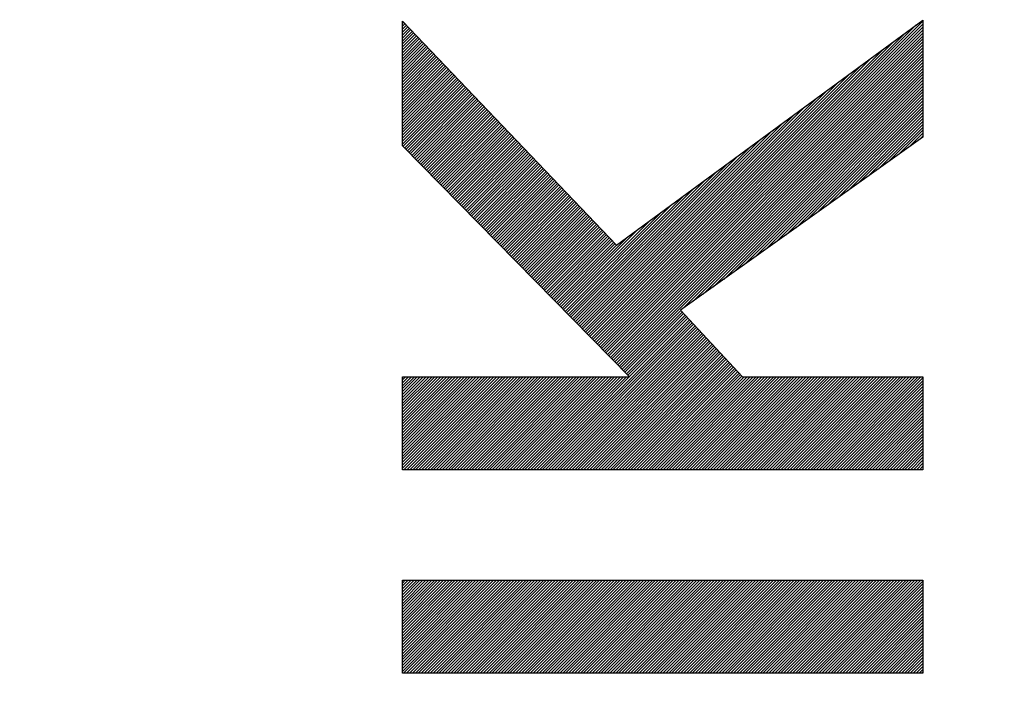
# Model space of a CAD drawing. Extents: x -87 to 31, y -24 to 47.
# Drawn here: x -75 to -70, y 7 to 11 of the extents above; entities that cross this region are included whole.
import ezdxf

# ---------------------------------------------------------------- set-up
doc = ezdxf.new("R2010")
doc.units = 0
doc.header["$LTSCALE"] = 16.335
doc.layers.get('0').update_dxf_attribs({"linetype": 'CONTINUOUS'})
doc.styles.get("Standard").update_dxf_attribs({"font": 'txt', "width": 0.8})
doc.dimstyles.new('DIMSTYLE_1', dxfattribs={"dimtxt": 3, "dimasz": 3, "dimexe": 0.18, "dimexo": 0.0625, "dimgap": 0.09, "dimtad": 1, "dimtxsty": 'STANDARD', "dimcen": 0.09, "dimazin": 3, "dimtfac": 1, "dimtofl": 0, "dimtmove": 0, "dimatfit": 3, "dimtolj": 1})

# ---------------------------------------------------------------- blocks, each defined once
blk = doc.blocks.new('*D3')
at = {"color": 7, "linetype": 'CONTINUOUS'}
for p, q in [((-86.4545, 0.7269), (-86.4545, 44.7269)), ((-39.9545, 18.1454), (-39.9545, 44.7269)), ((-86.4545, 43.2269), (-63.2045, 43.2269)), ((-39.9545, 43.2269), (-63.2045, 43.2269))]:
    blk.add_line(p, q, dxfattribs=at)
for points in [[(-83.4545, 44.1769), (-86.4545, 43.2269), (-83.4545, 42.2769)], [(-42.9545, 42.2769), (-39.9545, 43.2269), (-42.9545, 44.1769)]]:
    blk.add_solid(points, dxfattribs=at)
at = {"color": 7, "linetype": 'CONTINUOUS', "width": 0.714286}
blk.add_text('46,5', height=3, dxfattribs=at).set_placement((-66.5921, 43.9769))

msp = doc.modelspace()

# ---------------------------------------------------------------- linework, layer by layer
at = {"color": 9, "linetype": 'CONTINUOUS'}
for p, q in [((-72.1613, 9.3311), (-70.4551, 10.5848)), ((-70.4551, 10.5848), (-70.4551, 9.9335)), ((-73.3542, 9.8838), (-73.3542, 10.578)), ((-73.3542, 10.578), (-72.1613, 9.3311)), ((-70.4551, 9.9335), (-71.8052, 8.9687)), ((-72.0902, 8.5985), (-73.3542, 9.8838)), ((-71.8052, 8.9687), (-71.4599, 8.5985)), ((-73.3542, 8.0808), (-73.3542, 8.5985)), ((-73.3542, 8.5985), (-72.0902, 8.5985)), ((-71.4599, 8.5985), (-70.4551, 8.5985)), ((-70.4551, 8.5985), (-70.4551, 8.0808)), ((-70.4551, 8.0808), (-73.3542, 8.0808)), ((-73.3542, 6.9473), (-73.3542, 7.465)), ((-73.3542, 7.465), (-70.4551, 7.465)), ((-70.4551, 7.465), (-70.4551, 6.9473)), ((-70.4551, 6.9473), (-73.3542, 6.9473))]:
    msp.add_line(p, q, dxfattribs=at)
at = {"color": 7, "linetype": 'CONTINUOUS'}
for p, q in [((-73.3542, 10.5667), (-73.3487, 10.5722)), ((-73.3542, 10.5503), (-73.3407, 10.5638)), ((-73.3542, 10.5339), (-73.3327, 10.5555)), ((-73.3542, 10.5175), (-73.3247, 10.5471)), ((-73.3542, 10.5011), (-73.3166, 10.5387)), ((-73.3542, 10.4847), (-73.3086, 10.5303)), ((-72.2692, 8.7805), (-70.4919, 10.5578)), ((-72.2611, 8.7722), (-70.4551, 10.5782)), ((-72.2529, 8.764), (-70.4551, 10.5618)), ((-72.2448, 8.7557), (-70.4551, 10.5453)), ((-73.3542, 10.4683), (-73.3006, 10.5219)), ((-73.3542, 10.4519), (-73.2926, 10.5135)), ((-73.3542, 10.4355), (-73.2845, 10.5051)), ((-73.3542, 10.4191), (-73.2765, 10.4968)), ((-73.3542, 10.4026), (-73.2685, 10.4884)), ((-73.3542, 10.3862), (-73.2605, 10.48)), ((-72.2773, 8.7888), (-70.5538, 10.5123)), ((-72.2367, 8.7474), (-70.4551, 10.5289)), ((-72.2285, 8.7391), (-70.4551, 10.5125)), ((-72.2204, 8.7309), (-70.4551, 10.4961)), ((-72.2123, 8.7226), (-70.4551, 10.4797)), ((-73.3542, 10.3698), (-73.2525, 10.4716)), ((-73.3542, 10.3534), (-73.2444, 10.4632)), ((-73.3542, 10.337), (-73.2364, 10.4548)), ((-73.3542, 10.3206), (-73.2284, 10.4465)), ((-73.3542, 10.3042), (-73.2204, 10.4381)), ((-73.3542, 10.2878), (-73.2123, 10.4297)), ((-73.3542, 10.2714), (-73.2043, 10.4213)), ((-72.2936, 8.8053), (-70.6775, 10.4214)), ((-72.2855, 8.797), (-70.6157, 10.4669)), ((-72.2041, 8.7143), (-70.4551, 10.4633)), ((-72.196, 8.7061), (-70.4551, 10.4469)), ((-72.1879, 8.6978), (-70.4551, 10.4305)), ((-73.3542, 10.255), (-73.1963, 10.4129)), ((-73.3542, 10.2386), (-73.1883, 10.4045)), ((-73.3542, 10.2222), (-73.1802, 10.3961)), ((-73.3542, 10.2058), (-73.1722, 10.3878)), ((-73.3542, 10.1894), (-73.1642, 10.3794)), ((-73.3542, 10.1729), (-73.1562, 10.371)), ((-72.3017, 8.8136), (-70.7394, 10.3759)), ((-72.1797, 8.6895), (-70.4551, 10.4141)), ((-72.1716, 8.6812), (-70.4551, 10.3977)), ((-72.1634, 8.673), (-70.4551, 10.3813)), ((-73.3542, 10.1565), (-73.1482, 10.3626)), ((-73.3542, 10.1401), (-73.1401, 10.3542)), ((-73.3542, 10.1237), (-73.1321, 10.3458)), ((-73.3542, 10.1073), (-73.1241, 10.3375)), ((-73.3542, 10.0909), (-73.1161, 10.3291)), ((-73.3542, 10.0745), (-73.108, 10.3207)), ((-73.3542, 10.0581), (-73.1, 10.3123)), ((-72.3099, 8.8219), (-70.8012, 10.3305)), ((-72.1553, 8.6647), (-70.4551, 10.3649)), ((-72.1472, 8.6564), (-70.4551, 10.3485)), ((-72.139, 8.6481), (-70.4551, 10.3321)), ((-71.7942, 8.9766), (-70.4551, 10.3156)), ((-73.3542, 10.0417), (-73.092, 10.3039)), ((-73.3542, 10.0253), (-73.084, 10.2955)), ((-73.3542, 10.0089), (-73.076, 10.2871)), ((-73.3542, 9.9925), (-73.0679, 10.2788)), ((-73.3542, 9.9761), (-73.0599, 10.2704)), ((-73.3542, 9.9597), (-73.0519, 10.262)), ((-72.318, 8.8301), (-70.8631, 10.285)), ((-71.7367, 9.0177), (-70.4551, 10.2992)), ((-71.6792, 9.0588), (-70.4551, 10.2828)), ((-71.6217, 9.0998), (-70.4551, 10.2664)), ((-73.3542, 9.9432), (-73.0439, 10.2536)), ((-73.3542, 9.9268), (-73.0358, 10.2452)), ((-73.3542, 9.9104), (-73.0278, 10.2368)), ((-73.3542, 9.894), (-73.0198, 10.2285)), ((-73.3512, 9.8807), (-73.0118, 10.2201)), ((-73.343, 9.8724), (-73.0038, 10.2117)), ((-73.3349, 9.8641), (-72.9957, 10.2033)), ((-72.3261, 8.8384), (-70.925, 10.2396)), ((-71.5642, 9.1409), (-70.4551, 10.25)), ((-71.5067, 9.182), (-70.4551, 10.2336)), ((-71.4492, 9.2231), (-70.4551, 10.2172)), ((-71.3918, 9.2642), (-70.4551, 10.2008)), ((-73.3268, 9.8559), (-72.9877, 10.1949)), ((-73.3186, 9.8476), (-72.9797, 10.1865)), ((-73.3105, 9.8393), (-72.9717, 10.1781)), ((-73.3024, 9.831), (-72.9636, 10.1698)), ((-73.2942, 9.8228), (-72.9556, 10.1614)), ((-73.2861, 9.8145), (-72.9476, 10.153)), ((-72.3424, 8.8549), (-71.0487, 10.1487)), ((-72.3343, 8.8467), (-70.9868, 10.1941)), ((-71.3343, 9.3053), (-70.4551, 10.1844)), ((-71.2768, 9.3464), (-70.4551, 10.168)), ((-71.2193, 9.3874), (-70.4551, 10.1516)), ((-73.278, 9.8062), (-72.9396, 10.1446)), ((-73.2698, 9.7979), (-72.9316, 10.1362)), ((-73.2617, 9.7897), (-72.9235, 10.1278)), ((-73.2536, 9.7814), (-72.9155, 10.1194)), ((-73.2454, 9.7731), (-72.9075, 10.1111)), ((-73.2373, 9.7649), (-72.8995, 10.1027)), ((-73.2292, 9.7566), (-72.8914, 10.0943)), ((-72.3506, 8.8632), (-71.1106, 10.1032)), ((-71.1618, 9.4285), (-70.4551, 10.1352)), ((-71.1043, 9.4696), (-70.4551, 10.1188)), ((-71.0468, 9.5107), (-70.4551, 10.1024)), ((-73.221, 9.7483), (-72.8834, 10.0859)), ((-73.2129, 9.74), (-72.8754, 10.0775)), ((-73.2047, 9.7318), (-72.8674, 10.0691)), ((-73.1966, 9.7235), (-72.8594, 10.0608)), ((-73.1885, 9.7152), (-72.8513, 10.0524)), ((-73.1803, 9.707), (-72.8433, 10.044)), ((-72.3587, 8.8715), (-71.1724, 10.0577)), ((-70.9893, 9.5518), (-70.4551, 10.086)), ((-70.9318, 9.5929), (-70.4551, 10.0695)), ((-70.8743, 9.6339), (-70.4551, 10.0531)), ((-70.8168, 9.675), (-70.4551, 10.0367)), ((-73.1722, 9.6987), (-72.8353, 10.0356)), ((-73.1641, 9.6904), (-72.8273, 10.0272)), ((-73.1559, 9.6821), (-72.8192, 10.0188)), ((-73.1478, 9.6739), (-72.8112, 10.0104)), ((-73.1397, 9.6656), (-72.8032, 10.0021)), ((-73.1315, 9.6573), (-72.7952, 9.9937)), ((-73.1234, 9.6491), (-72.7872, 9.9853)), ((-72.3668, 8.8798), (-71.2343, 10.0123)), ((-70.7593, 9.7161), (-70.4551, 10.0203)), ((-70.7018, 9.7572), (-70.4551, 10.0039)), ((-70.6443, 9.7983), (-70.4551, 9.9875)), ((-73.1153, 9.6408), (-72.7791, 9.9769)), ((-73.1071, 9.6325), (-72.7711, 9.9685)), ((-73.099, 9.6242), (-72.7631, 9.9601)), ((-73.0909, 9.616), (-72.7551, 9.9518)), ((-73.0827, 9.6077), (-72.747, 9.9434)), ((-73.0746, 9.5994), (-72.739, 9.935)), ((-73.0664, 9.5911), (-72.731, 9.9266)), ((-72.375, 8.888), (-71.2962, 9.9668)), ((-70.5869, 9.8394), (-70.4551, 9.9711)), ((-70.5294, 9.8805), (-70.4551, 9.9547)), ((-70.4719, 9.9215), (-70.4551, 9.9383)), ((-73.0583, 9.5829), (-72.723, 9.9182)), ((-73.0502, 9.5746), (-72.715, 9.9098)), ((-73.042, 9.5663), (-72.7069, 9.9014)), ((-73.0339, 9.5581), (-72.6989, 9.8931)), ((-73.0258, 9.5498), (-72.6909, 9.8847)), ((-73.0176, 9.5415), (-72.6829, 9.8763)), ((-72.3912, 8.9046), (-71.4199, 9.8759)), ((-72.3831, 8.8963), (-71.358, 9.9214)), ((-73.0095, 9.5332), (-72.6748, 9.8679)), ((-73.0014, 9.525), (-72.6668, 9.8595)), ((-72.9932, 9.5167), (-72.6588, 9.8511)), ((-72.9851, 9.5084), (-72.6508, 9.8428)), ((-72.977, 9.5002), (-72.6427, 9.8344)), ((-72.9688, 9.4919), (-72.6347, 9.826)), ((-72.9607, 9.4836), (-72.6267, 9.8176)), ((-72.3994, 8.9129), (-71.4818, 9.8304)), ((-72.9526, 9.4753), (-72.6187, 9.8092)), ((-72.9444, 9.4671), (-72.6107, 9.8008)), ((-72.9363, 9.4588), (-72.6026, 9.7924)), ((-72.9281, 9.4505), (-72.5946, 9.7841)), ((-72.92, 9.4423), (-72.5866, 9.7757)), ((-72.9119, 9.434), (-72.5786, 9.7673)), ((-72.4075, 8.9211), (-71.5436, 9.785)), ((-72.9037, 9.4257), (-72.5705, 9.7589)), ((-72.8956, 9.4174), (-72.5625, 9.7505)), ((-72.8875, 9.4092), (-72.5545, 9.7421)), ((-72.8793, 9.4009), (-72.5465, 9.7338)), ((-72.8712, 9.3926), (-72.5385, 9.7254)), ((-72.8631, 9.3844), (-72.5304, 9.717)), ((-72.8549, 9.3761), (-72.5224, 9.7086)), ((-72.4156, 8.9294), (-71.6055, 9.7395)), ((-72.8468, 9.3678), (-72.5144, 9.7002)), ((-72.8387, 9.3595), (-72.5064, 9.6918)), ((-72.8305, 9.3513), (-72.4983, 9.6834)), ((-72.8224, 9.343), (-72.4903, 9.6751)), ((-72.8143, 9.3347), (-72.4823, 9.6667)), ((-72.8061, 9.3264), (-72.4743, 9.6583)), ((-72.4238, 8.9377), (-71.6674, 9.6941)), ((-72.798, 9.3182), (-72.4663, 9.6499)), ((-72.7899, 9.3099), (-72.4582, 9.6415)), ((-72.7817, 9.3016), (-72.4502, 9.6331)), ((-72.7736, 9.2934), (-72.4422, 9.6248)), ((-72.7654, 9.2851), (-72.4342, 9.6164)), ((-72.7573, 9.2768), (-72.4261, 9.608)), ((-72.7492, 9.2685), (-72.4181, 9.5996)), ((-72.44, 8.9542), (-71.7911, 9.6032)), ((-72.4319, 8.9459), (-71.7292, 9.6486)), ((-72.741, 9.2603), (-72.4101, 9.5912)), ((-72.7329, 9.252), (-72.4021, 9.5828)), ((-72.7248, 9.2437), (-72.3941, 9.5744)), ((-72.7166, 9.2355), (-72.386, 9.5661)), ((-72.7085, 9.2272), (-72.378, 9.5577)), ((-72.7004, 9.2189), (-72.37, 9.5493)), ((-72.4482, 8.9625), (-71.853, 9.5577)), ((-72.6922, 9.2106), (-72.362, 9.5409)), ((-72.6841, 9.2024), (-72.3539, 9.5325)), ((-72.676, 9.1941), (-72.3459, 9.5241)), ((-72.6678, 9.1858), (-72.3379, 9.5157)), ((-72.6597, 9.1776), (-72.3299, 9.5074)), ((-72.6516, 9.1693), (-72.3219, 9.499)), ((-72.6434, 9.161), (-72.3138, 9.4906)), ((-72.4563, 8.9708), (-71.9148, 9.5122)), ((-72.6353, 9.1527), (-72.3058, 9.4822)), ((-72.6271, 9.1445), (-72.2978, 9.4738)), ((-72.619, 9.1362), (-72.2898, 9.4654)), ((-72.6109, 9.1279), (-72.2817, 9.4571)), ((-72.6027, 9.1196), (-72.2737, 9.4487)), ((-72.5946, 9.1114), (-72.2657, 9.4403)), ((-72.4644, 8.979), (-71.9767, 9.4668)), ((-72.5865, 9.1031), (-72.2577, 9.4319)), ((-72.5783, 9.0948), (-72.2497, 9.4235)), ((-72.5702, 9.0866), (-72.2416, 9.4151)), ((-72.5621, 9.0783), (-72.2336, 9.4067)), ((-72.5539, 9.07), (-72.2256, 9.3984)), ((-72.5458, 9.0617), (-72.2176, 9.39)), ((-72.5377, 9.0535), (-72.2095, 9.3816)), ((-72.4726, 8.9873), (-72.0386, 9.4213)), ((-72.5295, 9.0452), (-72.2015, 9.3732)), ((-72.5214, 9.0369), (-72.1935, 9.3648)), ((-72.5133, 9.0287), (-72.1855, 9.3564)), ((-72.5051, 9.0204), (-72.1775, 9.3481)), ((-72.497, 9.0121), (-72.1694, 9.3397)), ((-72.4889, 9.0038), (-72.1614, 9.3313)), ((-72.4807, 8.9956), (-72.1004, 9.3759)), ((-72.1309, 8.6399), (-71.8037, 8.9671)), ((-72.1228, 8.6316), (-71.7957, 8.9586)), ((-72.1146, 8.6233), (-71.7878, 8.9502)), ((-72.1065, 8.6151), (-71.7799, 8.9417)), ((-72.608, 8.0808), (-71.7641, 8.9247)), ((-72.5916, 8.0808), (-71.7561, 8.9162)), ((-72.5752, 8.0808), (-71.7482, 8.9077)), ((-72.5588, 8.0808), (-71.7403, 8.8992)), ((-72.5424, 8.0808), (-71.7324, 8.8907)), ((-72.0984, 8.6068), (-71.772, 8.9332)), ((-72.5259, 8.0808), (-71.7245, 8.8822)), ((-72.5095, 8.0808), (-71.7166, 8.8737)), ((-72.4931, 8.0808), (-71.7086, 8.8653)), ((-72.4767, 8.0808), (-71.7007, 8.8568)), ((-72.4603, 8.0808), (-71.6928, 8.8483)), ((-72.4439, 8.0808), (-71.6849, 8.8398)), ((-72.4275, 8.0808), (-71.677, 8.8313)), ((-72.4111, 8.0808), (-71.6691, 8.8228)), ((-72.3947, 8.0808), (-71.6611, 8.8143)), ((-72.3783, 8.0808), (-71.6532, 8.8058)), ((-72.3619, 8.0808), (-71.6453, 8.7973)), ((-72.3455, 8.0808), (-71.6374, 8.7888)), ((-72.3291, 8.0808), (-71.6295, 8.7804)), ((-72.3127, 8.0808), (-71.6215, 8.7719)), ((-72.2962, 8.0808), (-71.6136, 8.7634)), ((-72.2798, 8.0808), (-71.6057, 8.7549)), ((-72.2634, 8.0808), (-71.5978, 8.7464)), ((-72.247, 8.0808), (-71.5899, 8.7379)), ((-72.2306, 8.0808), (-71.582, 8.7294)), ((-72.2142, 8.0808), (-71.574, 8.7209)), ((-72.1978, 8.0808), (-71.5661, 8.7124)), ((-72.1814, 8.0808), (-71.5582, 8.704)), ((-72.165, 8.0808), (-71.5503, 8.6955)), ((-72.1486, 8.0808), (-71.5424, 8.687)), ((-72.1322, 8.0808), (-71.5345, 8.6785)), ((-72.1158, 8.0808), (-71.5265, 8.67)), ((-72.0994, 8.0808), (-71.5186, 8.6615)), ((-72.083, 8.0808), (-71.5107, 8.653)), ((-72.0665, 8.0808), (-71.5028, 8.6445)), ((-72.0501, 8.0808), (-71.4949, 8.636)), ((-72.0337, 8.0808), (-71.487, 8.6275)), ((-72.0173, 8.0808), (-71.479, 8.6191)), ((-72.0009, 8.0808), (-71.4711, 8.6106)), ((-73.3542, 8.5979), (-73.3536, 8.5985)), ((-73.3542, 8.5815), (-73.3372, 8.5985)), ((-73.3542, 8.5651), (-73.3208, 8.5985)), ((-73.3542, 8.5486), (-73.3044, 8.5985)), ((-73.3542, 8.5322), (-73.2879, 8.5985)), ((-73.3542, 8.5158), (-73.2715, 8.5985)), ((-73.3542, 8.4994), (-73.2551, 8.5985)), ((-73.3542, 8.483), (-73.2387, 8.5985)), ((-73.3542, 8.4666), (-73.2223, 8.5985)), ((-73.3542, 8.4502), (-73.2059, 8.5985)), ((-73.3542, 8.4338), (-73.1895, 8.5985)), ((-73.3542, 8.4174), (-73.1731, 8.5985)), ((-73.3542, 8.401), (-73.1567, 8.5985)), ((-73.3542, 8.3846), (-73.1403, 8.5985)), ((-73.3542, 8.3682), (-73.1239, 8.5985)), ((-73.3542, 8.3518), (-73.1075, 8.5985)), ((-73.3542, 8.3354), (-73.0911, 8.5985)), ((-73.3542, 8.3189), (-73.0747, 8.5985)), ((-73.3542, 8.3025), (-73.0583, 8.5985)), ((-73.3542, 8.2861), (-73.0418, 8.5985)), ((-73.3542, 8.2697), (-73.0254, 8.5985)), ((-73.3542, 8.2533), (-73.009, 8.5985)), ((-73.3542, 8.2369), (-72.9926, 8.5985)), ((-73.3542, 8.2205), (-72.9762, 8.5985)), ((-73.3542, 8.2041), (-72.9598, 8.5985)), ((-73.3542, 8.1877), (-72.9434, 8.5985)), ((-73.3542, 8.1713), (-72.927, 8.5985)), ((-73.3542, 8.1549), (-72.9106, 8.5985)), ((-73.3542, 8.1385), (-72.8942, 8.5985)), ((-73.3542, 8.1221), (-72.8778, 8.5985)), ((-73.3542, 8.1057), (-72.8614, 8.5985)), ((-73.3542, 8.0892), (-72.845, 8.5985)), ((-73.3463, 8.0808), (-72.8286, 8.5985)), ((-73.3299, 8.0808), (-72.8121, 8.5985)), ((-73.3135, 8.0808), (-72.7957, 8.5985)), ((-73.2971, 8.0808), (-72.7793, 8.5985)), ((-73.2807, 8.0808), (-72.7629, 8.5985)), ((-73.2643, 8.0808), (-72.7465, 8.5985)), ((-73.2479, 8.0808), (-72.7301, 8.5985)), ((-73.2314, 8.0808), (-72.7137, 8.5985)), ((-73.215, 8.0808), (-72.6973, 8.5985)), ((-73.1986, 8.0808), (-72.6809, 8.5985)), ((-73.1822, 8.0808), (-72.6645, 8.5985)), ((-73.1658, 8.0808), (-72.6481, 8.5985)), ((-73.1494, 8.0808), (-72.6317, 8.5985)), ((-73.133, 8.0808), (-72.6153, 8.5985)), ((-73.1166, 8.0808), (-72.5989, 8.5985)), ((-73.1002, 8.0808), (-72.5825, 8.5985)), ((-73.0838, 8.0808), (-72.566, 8.5985)), ((-73.0674, 8.0808), (-72.5496, 8.5985)), ((-73.051, 8.0808), (-72.5332, 8.5985)), ((-73.0346, 8.0808), (-72.5168, 8.5985)), ((-73.0182, 8.0808), (-72.5004, 8.5985)), ((-73.0017, 8.0808), (-72.484, 8.5985)), ((-72.9853, 8.0808), (-72.4676, 8.5985)), ((-72.9689, 8.0808), (-72.4512, 8.5985)), ((-72.9525, 8.0808), (-72.4348, 8.5985)), ((-72.9361, 8.0808), (-72.4184, 8.5985)), ((-72.9197, 8.0808), (-72.402, 8.5985)), ((-72.9033, 8.0808), (-72.3856, 8.5985)), ((-72.8869, 8.0808), (-72.3692, 8.5985)), ((-72.8705, 8.0808), (-72.3528, 8.5985)), ((-72.8541, 8.0808), (-72.3363, 8.5985)), ((-72.8377, 8.0808), (-72.3199, 8.5985)), ((-72.8213, 8.0808), (-72.3035, 8.5985)), ((-72.8049, 8.0808), (-72.2871, 8.5985)), ((-72.7885, 8.0808), (-72.2707, 8.5985)), ((-72.772, 8.0808), (-72.2543, 8.5985)), ((-72.7556, 8.0808), (-72.2379, 8.5985)), ((-72.7392, 8.0808), (-72.2215, 8.5985)), ((-72.7228, 8.0808), (-72.2051, 8.5985)), ((-72.7064, 8.0808), (-72.1887, 8.5985)), ((-72.69, 8.0808), (-72.1723, 8.5985)), ((-72.6736, 8.0808), (-72.1559, 8.5985)), ((-72.6572, 8.0808), (-72.1395, 8.5985)), ((-72.6408, 8.0808), (-72.1231, 8.5985)), ((-72.6244, 8.0808), (-72.1066, 8.5985)), ((-71.9845, 8.0808), (-71.4632, 8.6021)), ((-71.9681, 8.0808), (-71.4504, 8.5985)), ((-71.9517, 8.0808), (-71.434, 8.5985)), ((-71.9353, 8.0808), (-71.4176, 8.5985)), ((-71.9189, 8.0808), (-71.4011, 8.5985)), ((-71.9025, 8.0808), (-71.3847, 8.5985)), ((-71.8861, 8.0808), (-71.3683, 8.5985)), ((-71.8697, 8.0808), (-71.3519, 8.5985)), ((-71.8533, 8.0808), (-71.3355, 8.5985)), ((-71.8368, 8.0808), (-71.3191, 8.5985)), ((-71.8204, 8.0808), (-71.3027, 8.5985)), ((-71.804, 8.0808), (-71.2863, 8.5985)), ((-71.7876, 8.0808), (-71.2699, 8.5985)), ((-71.7712, 8.0808), (-71.2535, 8.5985)), ((-71.7548, 8.0808), (-71.2371, 8.5985)), ((-71.7384, 8.0808), (-71.2207, 8.5985)), ((-71.722, 8.0808), (-71.2043, 8.5985)), ((-71.7056, 8.0808), (-71.1878, 8.5985)), ((-71.6892, 8.0808), (-71.1714, 8.5985)), ((-71.6728, 8.0808), (-71.155, 8.5985)), ((-71.6564, 8.0808), (-71.1386, 8.5985)), ((-71.64, 8.0808), (-71.1222, 8.5985)), ((-71.6236, 8.0808), (-71.1058, 8.5985)), ((-71.6071, 8.0808), (-71.0894, 8.5985)), ((-71.5907, 8.0808), (-71.073, 8.5985)), ((-71.5743, 8.0808), (-71.0566, 8.5985)), ((-71.5579, 8.0808), (-71.0402, 8.5985)), ((-71.5415, 8.0808), (-71.0238, 8.5985)), ((-71.5251, 8.0808), (-71.0074, 8.5985)), ((-71.5087, 8.0808), (-70.991, 8.5985)), ((-71.4923, 8.0808), (-70.9746, 8.5985)), ((-71.4759, 8.0808), (-70.9581, 8.5985)), ((-71.4595, 8.0808), (-70.9417, 8.5985)), ((-71.4431, 8.0808), (-70.9253, 8.5985)), ((-71.4267, 8.0808), (-70.9089, 8.5985)), ((-71.4103, 8.0808), (-70.8925, 8.5985)), ((-71.3939, 8.0808), (-70.8761, 8.5985)), ((-71.3774, 8.0808), (-70.8597, 8.5985)), ((-71.361, 8.0808), (-70.8433, 8.5985)), ((-71.3446, 8.0808), (-70.8269, 8.5985)), ((-71.3282, 8.0808), (-70.8105, 8.5985)), ((-71.3118, 8.0808), (-70.7941, 8.5985)), ((-71.2954, 8.0808), (-70.7777, 8.5985)), ((-71.279, 8.0808), (-70.7613, 8.5985)), ((-71.2626, 8.0808), (-70.7449, 8.5985)), ((-71.2462, 8.0808), (-70.7284, 8.5985)), ((-71.2298, 8.0808), (-70.712, 8.5985)), ((-71.2134, 8.0808), (-70.6956, 8.5985)), ((-71.197, 8.0808), (-70.6792, 8.5985)), ((-71.1806, 8.0808), (-70.6628, 8.5985)), ((-71.1642, 8.0808), (-70.6464, 8.5985)), ((-71.1477, 8.0808), (-70.63, 8.5985)), ((-71.1313, 8.0808), (-70.6136, 8.5985)), ((-71.1149, 8.0808), (-70.5972, 8.5985)), ((-71.0985, 8.0808), (-70.5808, 8.5985)), ((-71.0821, 8.0808), (-70.5644, 8.5985)), ((-71.0657, 8.0808), (-70.548, 8.5985)), ((-71.0493, 8.0808), (-70.5316, 8.5985)), ((-71.0329, 8.0808), (-70.5152, 8.5985)), ((-71.0165, 8.0808), (-70.4987, 8.5985)), ((-71.0001, 8.0808), (-70.4823, 8.5985)), ((-70.9837, 8.0808), (-70.4659, 8.5985)), ((-70.9673, 8.0808), (-70.4551, 8.5929)), ((-70.9509, 8.0808), (-70.4551, 8.5765)), ((-70.9345, 8.0808), (-70.4551, 8.5601)), ((-70.918, 8.0808), (-70.4551, 8.5437)), ((-70.9016, 8.0808), (-70.4551, 8.5273)), ((-70.8852, 8.0808), (-70.4551, 8.5109)), ((-70.8688, 8.0808), (-70.4551, 8.4945)), ((-70.8524, 8.0808), (-70.4551, 8.4781)), ((-70.836, 8.0808), (-70.4551, 8.4616)), ((-70.8196, 8.0808), (-70.4551, 8.4452)), ((-70.8032, 8.0808), (-70.4551, 8.4288)), ((-70.7868, 8.0808), (-70.4551, 8.4124)), ((-70.7704, 8.0808), (-70.4551, 8.396)), ((-70.754, 8.0808), (-70.4551, 8.3796)), ((-70.7376, 8.0808), (-70.4551, 8.3632)), ((-70.7212, 8.0808), (-70.4551, 8.3468)), ((-70.7048, 8.0808), (-70.4551, 8.3304)), ((-70.6883, 8.0808), (-70.4551, 8.314)), ((-70.6719, 8.0808), (-70.4551, 8.2976)), ((-70.6555, 8.0808), (-70.4551, 8.2812)), ((-70.6391, 8.0808), (-70.4551, 8.2648)), ((-70.6227, 8.0808), (-70.4551, 8.2484)), ((-70.6063, 8.0808), (-70.4551, 8.2319)), ((-70.5899, 8.0808), (-70.4551, 8.2155)), ((-70.5735, 8.0808), (-70.4551, 8.1991)), ((-70.5571, 8.0808), (-70.4551, 8.1827)), ((-70.5407, 8.0808), (-70.4551, 8.1663)), ((-70.5243, 8.0808), (-70.4551, 8.1499)), ((-70.5079, 8.0808), (-70.4551, 8.1335)), ((-70.4915, 8.0808), (-70.4551, 8.1171)), ((-70.4751, 8.0808), (-70.4551, 8.1007)), ((-70.4587, 8.0808), (-70.4551, 8.0843)), ((-73.3542, 7.4494), (-73.3386, 7.465)), ((-73.3542, 7.433), (-73.3222, 7.465)), ((-73.3542, 7.4166), (-73.3057, 7.465)), ((-73.3542, 7.4001), (-73.2893, 7.465)), ((-73.3542, 7.3837), (-73.2729, 7.465)), ((-73.3542, 7.3673), (-73.2565, 7.465)), ((-73.3542, 7.3509), (-73.2401, 7.465)), ((-73.3542, 7.3345), (-73.2237, 7.465)), ((-73.3542, 7.3181), (-73.2073, 7.465)), ((-73.3542, 7.3017), (-73.1909, 7.465)), ((-73.3542, 7.2853), (-73.1745, 7.465)), ((-73.3542, 7.2689), (-73.1581, 7.465)), ((-73.3542, 7.2525), (-73.1417, 7.465)), ((-73.3542, 7.2361), (-73.1253, 7.465)), ((-73.3542, 7.2197), (-73.1089, 7.465)), ((-73.3542, 7.2033), (-73.0925, 7.465)), ((-73.3542, 7.1869), (-73.076, 7.465)), ((-73.3542, 7.1704), (-73.0596, 7.465)), ((-73.3542, 7.154), (-73.0432, 7.465)), ((-73.3542, 7.1376), (-73.0268, 7.465)), ((-73.3542, 7.1212), (-73.0104, 7.465)), ((-73.3542, 7.1048), (-72.994, 7.465)), ((-73.3542, 7.0884), (-72.9776, 7.465)), ((-73.3542, 7.072), (-72.9612, 7.465)), ((-73.3542, 7.0556), (-72.9448, 7.465)), ((-73.3542, 7.0392), (-72.9284, 7.465)), ((-73.3542, 7.0228), (-72.912, 7.465)), ((-73.3542, 7.0064), (-72.8956, 7.465)), ((-73.3542, 6.99), (-72.8792, 7.465)), ((-73.3542, 6.9736), (-72.8628, 7.465)), ((-73.3542, 6.9572), (-72.8463, 7.465)), ((-73.3477, 6.9473), (-72.8299, 7.465)), ((-73.3313, 6.9473), (-72.8135, 7.465)), ((-73.3149, 6.9473), (-72.7971, 7.465)), ((-73.2985, 6.9473), (-72.7807, 7.465)), ((-73.2821, 6.9473), (-72.7643, 7.465)), ((-73.2657, 6.9473), (-72.7479, 7.465)), ((-73.2493, 6.9473), (-72.7315, 7.465)), ((-73.2329, 6.9473), (-72.7151, 7.465)), ((-73.2165, 6.9473), (-72.6987, 7.465)), ((-73.2, 6.9473), (-72.6823, 7.465)), ((-73.1836, 6.9473), (-72.6659, 7.465)), ((-73.1672, 6.9473), (-72.6495, 7.465)), ((-73.1508, 6.9473), (-72.6331, 7.465)), ((-73.1344, 6.9473), (-72.6166, 7.465)), ((-73.118, 6.9473), (-72.6002, 7.465)), ((-73.1016, 6.9473), (-72.5838, 7.465)), ((-73.0852, 6.9473), (-72.5674, 7.465)), ((-73.0688, 6.9473), (-72.551, 7.465)), ((-73.0524, 6.9473), (-72.5346, 7.465)), ((-73.036, 6.9473), (-72.5182, 7.465)), ((-73.0196, 6.9473), (-72.5018, 7.465)), ((-73.0032, 6.9473), (-72.4854, 7.465)), ((-72.9868, 6.9473), (-72.469, 7.465)), ((-72.9703, 6.9473), (-72.4526, 7.465)), ((-72.9539, 6.9473), (-72.4362, 7.465)), ((-72.9375, 6.9473), (-72.4198, 7.465)), ((-72.9211, 6.9473), (-72.4034, 7.465)), ((-72.9047, 6.9473), (-72.3869, 7.465)), ((-72.8883, 6.9473), (-72.3705, 7.465)), ((-72.8719, 6.9473), (-72.3541, 7.465)), ((-72.8555, 6.9473), (-72.3377, 7.465)), ((-72.8391, 6.9473), (-72.3213, 7.465)), ((-72.8227, 6.9473), (-72.3049, 7.465)), ((-72.8063, 6.9473), (-72.2885, 7.465)), ((-72.7899, 6.9473), (-72.2721, 7.465)), ((-72.7735, 6.9473), (-72.2557, 7.465)), ((-72.7571, 6.9473), (-72.2393, 7.465)), ((-72.7406, 6.9473), (-72.2229, 7.465)), ((-72.7242, 6.9473), (-72.2065, 7.465)), ((-72.7078, 6.9473), (-72.1901, 7.465)), ((-72.6914, 6.9473), (-72.1737, 7.465)), ((-72.675, 6.9473), (-72.1572, 7.465)), ((-72.6586, 6.9473), (-72.1408, 7.465)), ((-72.6422, 6.9473), (-72.1244, 7.465)), ((-72.6258, 6.9473), (-72.108, 7.465)), ((-72.6094, 6.9473), (-72.0916, 7.465)), ((-72.593, 6.9473), (-72.0752, 7.465)), ((-72.5766, 6.9473), (-72.0588, 7.465)), ((-72.5602, 6.9473), (-72.0424, 7.465)), ((-72.5438, 6.9473), (-72.026, 7.465)), ((-72.5274, 6.9473), (-72.0096, 7.465)), ((-72.5109, 6.9473), (-71.9932, 7.465)), ((-72.4945, 6.9473), (-71.9768, 7.465)), ((-72.4781, 6.9473), (-71.9604, 7.465)), ((-72.4617, 6.9473), (-71.944, 7.465)), ((-72.4453, 6.9473), (-71.9275, 7.465)), ((-72.4289, 6.9473), (-71.9111, 7.465)), ((-72.4125, 6.9473), (-71.8947, 7.465)), ((-72.3961, 6.9473), (-71.8783, 7.465)), ((-72.3797, 6.9473), (-71.8619, 7.465)), ((-72.3633, 6.9473), (-71.8455, 7.465)), ((-72.3469, 6.9473), (-71.8291, 7.465)), ((-72.3305, 6.9473), (-71.8127, 7.465)), ((-72.3141, 6.9473), (-71.7963, 7.465)), ((-72.2977, 6.9473), (-71.7799, 7.465)), ((-72.2812, 6.9473), (-71.7635, 7.465)), ((-72.2648, 6.9473), (-71.7471, 7.465)), ((-72.2484, 6.9473), (-71.7307, 7.465)), ((-72.232, 6.9473), (-71.7143, 7.465)), ((-72.2156, 6.9473), (-71.6979, 7.465)), ((-72.1992, 6.9473), (-71.6814, 7.465)), ((-72.1828, 6.9473), (-71.665, 7.465)), ((-72.1664, 6.9473), (-71.6486, 7.465)), ((-72.15, 6.9473), (-71.6322, 7.465)), ((-72.1336, 6.9473), (-71.6158, 7.465)), ((-72.1172, 6.9473), (-71.5994, 7.465)), ((-72.1008, 6.9473), (-71.583, 7.465)), ((-72.0844, 6.9473), (-71.5666, 7.465)), ((-72.068, 6.9473), (-71.5502, 7.465)), ((-72.0515, 6.9473), (-71.5338, 7.465)), ((-72.0351, 6.9473), (-71.5174, 7.465)), ((-72.0187, 6.9473), (-71.501, 7.465)), ((-72.0023, 6.9473), (-71.4846, 7.465)), ((-71.9859, 6.9473), (-71.4682, 7.465)), ((-71.9695, 6.9473), (-71.4517, 7.465)), ((-71.9531, 6.9473), (-71.4353, 7.465)), ((-71.9367, 6.9473), (-71.4189, 7.465)), ((-71.9203, 6.9473), (-71.4025, 7.465)), ((-71.9039, 6.9473), (-71.3861, 7.465)), ((-71.8875, 6.9473), (-71.3697, 7.465)), ((-71.8711, 6.9473), (-71.3533, 7.465)), ((-71.8547, 6.9473), (-71.3369, 7.465)), ((-71.8383, 6.9473), (-71.3205, 7.465)), ((-71.8218, 6.9473), (-71.3041, 7.465)), ((-71.8054, 6.9473), (-71.2877, 7.465)), ((-71.789, 6.9473), (-71.2713, 7.465)), ((-71.7726, 6.9473), (-71.2549, 7.465)), ((-71.7562, 6.9473), (-71.2385, 7.465)), ((-71.7398, 6.9473), (-71.222, 7.465)), ((-71.7234, 6.9473), (-71.2056, 7.465)), ((-71.707, 6.9473), (-71.1892, 7.465)), ((-71.6906, 6.9473), (-71.1728, 7.465)), ((-71.6742, 6.9473), (-71.1564, 7.465)), ((-71.6578, 6.9473), (-71.14, 7.465)), ((-71.6414, 6.9473), (-71.1236, 7.465)), ((-71.625, 6.9473), (-71.1072, 7.465)), ((-71.6086, 6.9473), (-71.0908, 7.465)), ((-71.5922, 6.9473), (-71.0744, 7.465)), ((-71.5757, 6.9473), (-71.058, 7.465)), ((-71.5593, 6.9473), (-71.0416, 7.465)), ((-71.5429, 6.9473), (-71.0252, 7.465)), ((-71.5265, 6.9473), (-71.0088, 7.465)), ((-71.5101, 6.9473), (-70.9923, 7.465)), ((-71.4937, 6.9473), (-70.9759, 7.465)), ((-71.4773, 6.9473), (-70.9595, 7.465)), ((-71.4609, 6.9473), (-70.9431, 7.465)), ((-71.4445, 6.9473), (-70.9267, 7.465)), ((-71.4281, 6.9473), (-70.9103, 7.465)), ((-71.4117, 6.9473), (-70.8939, 7.465)), ((-71.3953, 6.9473), (-70.8775, 7.465)), ((-71.3789, 6.9473), (-70.8611, 7.465)), ((-71.3625, 6.9473), (-70.8447, 7.465)), ((-71.346, 6.9473), (-70.8283, 7.465)), ((-71.3296, 6.9473), (-70.8119, 7.465)), ((-71.3132, 6.9473), (-70.7955, 7.465)), ((-71.2968, 6.9473), (-70.7791, 7.465)), ((-71.2804, 6.9473), (-70.7626, 7.465)), ((-71.264, 6.9473), (-70.7462, 7.465)), ((-71.2476, 6.9473), (-70.7298, 7.465)), ((-71.2312, 6.9473), (-70.7134, 7.465)), ((-71.2148, 6.9473), (-70.697, 7.465)), ((-71.1984, 6.9473), (-70.6806, 7.465)), ((-71.182, 6.9473), (-70.6642, 7.465)), ((-71.1656, 6.9473), (-70.6478, 7.465)), ((-71.1492, 6.9473), (-70.6314, 7.465)), ((-71.1328, 6.9473), (-70.615, 7.465)), ((-71.1163, 6.9473), (-70.5986, 7.465)), ((-71.0999, 6.9473), (-70.5822, 7.465)), ((-71.0835, 6.9473), (-70.5658, 7.465)), ((-71.0671, 6.9473), (-70.5494, 7.465)), ((-71.0507, 6.9473), (-70.5329, 7.465)), ((-71.0343, 6.9473), (-70.5165, 7.465)), ((-71.0179, 6.9473), (-70.5001, 7.465)), ((-71.0015, 6.9473), (-70.4837, 7.465)), ((-70.9851, 6.9473), (-70.4673, 7.465)), ((-70.9687, 6.9473), (-70.4551, 7.4608)), ((-70.9523, 6.9473), (-70.4551, 7.4444)), ((-70.9359, 6.9473), (-70.4551, 7.428)), ((-70.9195, 6.9473), (-70.4551, 7.4116)), ((-70.9031, 6.9473), (-70.4551, 7.3952)), ((-70.8866, 6.9473), (-70.4551, 7.3788)), ((-70.8702, 6.9473), (-70.4551, 7.3624)), ((-70.8538, 6.9473), (-70.4551, 7.346)), ((-70.8374, 6.9473), (-70.4551, 7.3296)), ((-70.821, 6.9473), (-70.4551, 7.3132)), ((-70.8046, 6.9473), (-70.4551, 7.2967)), ((-70.7882, 6.9473), (-70.4551, 7.2803)), ((-70.7718, 6.9473), (-70.4551, 7.2639)), ((-70.7554, 6.9473), (-70.4551, 7.2475)), ((-70.739, 6.9473), (-70.4551, 7.2311)), ((-70.7226, 6.9473), (-70.4551, 7.2147)), ((-70.7062, 6.9473), (-70.4551, 7.1983)), ((-70.6898, 6.9473), (-70.4551, 7.1819)), ((-70.6734, 6.9473), (-70.4551, 7.1655)), ((-70.6569, 6.9473), (-70.4551, 7.1491)), ((-70.6405, 6.9473), (-70.4551, 7.1327)), ((-70.6241, 6.9473), (-70.4551, 7.1163)), ((-70.6077, 6.9473), (-70.4551, 7.0999)), ((-70.5913, 6.9473), (-70.4551, 7.0835)), ((-70.5749, 6.9473), (-70.4551, 7.067)), ((-70.5585, 6.9473), (-70.4551, 7.0506)), ((-70.5421, 6.9473), (-70.4551, 7.0342)), ((-70.5257, 6.9473), (-70.4551, 7.0178)), ((-70.5093, 6.9473), (-70.4551, 7.0014)), ((-70.4929, 6.9473), (-70.4551, 6.985)), ((-70.4765, 6.9473), (-70.4551, 6.9686)), ((-70.4601, 6.9473), (-70.4551, 6.9522))]:
    msp.add_line(p, q, dxfattribs=at)

# ---------------------------------------------------------------- dimensions: what is measured, and where the dimension line sits
dim = msp.add_linear_dim(base=(-86.4545, 43.2269), p1=(-39.9545, 18.1454), p2=(-86.4545, 0.7269), angle=180, dimstyle='DIMSTYLE_1', dxfattribs=at)
dim.commit()
dim.dimension.update_dxf_attribs({"geometry": '*D3', "text_midpoint": (-62.3064, 45.4769), "dimtype": 160})

doc.saveas('drawing.dxf')
